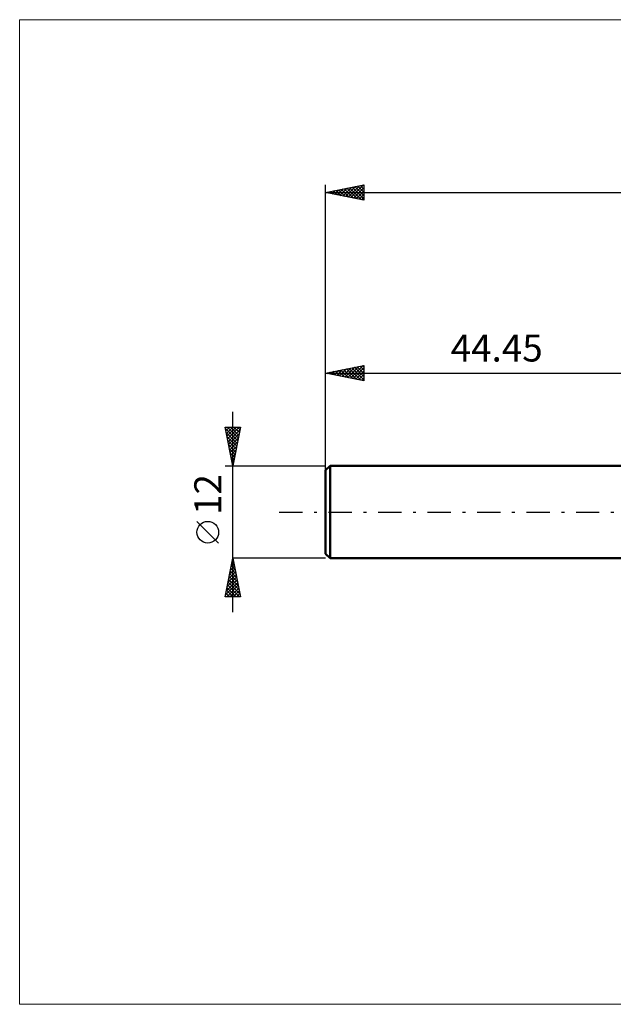
# Model space of a CAD drawing. Units: millimetres. Extents: x -84 to 89, y -64 to 64.
# Drawn here: x -84 to -7, y -64 to 64 of the extents above; entities that cross this region are included whole.
import ezdxf
from ezdxf.enums import TextEntityAlignment as Align

# ---------------------------------------------------------------- set-up
doc = ezdxf.new("R2010")
doc.units = ezdxf.units.MM
doc.header["$LTSCALE"] = 7.55
doc.linetypes.add('LONGDASH_DASH', pattern=[0.85, 0.4, -0.2, 0.05, -0.2])
for name, color, linetype in [('INFTOTAL', 9, 'CONTINUOUS'), ('SK1', 4, 'CONTINUOUS'), ('SK2', 7, 'CONTINUOUS'), ('SK4', 2, 'LONGDASH_DASH')]:
    doc.layers.add(name, color=color, linetype=linetype)
doc.styles.get("Standard").update_dxf_attribs({"font": 'Monospac821 BT'})

msp = doc.modelspace()

# ---------------------------------------------------------------- linework, layer by layer
at = {"layer": 'INFTOTAL', "color": 9, "linetype": 'CONTINUOUS', "lineweight": 18}
for p, q in [((88.6, 63.8), (-84.1, 63.8)), ((-84.1, 63.8), (-84.1, -63.8)), ((-84.1, -63.8), (88.6, -63.8))]:
    msp.add_line(p, q, dxfattribs=at)
at = {"layer": 'SK1', "color": 4, "linetype": 'CONTINUOUS', "lineweight": 50}
for p, q in [((-43.85, 6), (-44.45, 5.4)), ((-44.45, 5.4), (-44.45, -5.4)), ((0, 6), (-43.85, 6)), ((-43.85, 6), (-43.85, -6)), ((-44.45, -5.4), (-43.85, -6)), ((-43.85, -6), (0, -6))]:
    msp.add_line(p, q, dxfattribs=at)
at = {"layer": 'SK2', "color": 7, "linetype": 'CONTINUOUS', "lineweight": 25}
for p, q in [((-44.45, 4), (-44.45, 42.4)), ((-44.45, 41.4), (-39.45, 42.4)), ((-41.85, 40.88), (-40.55, 42.18)), ((-41.5, 40.81), (-40.02, 42.29)), ((-41.14, 40.74), (-39.49, 42.39)), ((-40.61, 42.17), (-39.45, 41)), ((-40.26, 42.24), (-39.45, 41.43)), ((-39.91, 42.31), (-39.45, 41.85)), ((-39.55, 42.38), (-39.45, 42.28)), ((-39.45, 42.4), (-39.45, 40.4)), ((-44.45, 41.4), (38.55, 41.4)), ((-39.45, 40.4), (-44.45, 41.4)), ((-44.33, 41.38), (-44.26, 41.44)), ((-44.15, 41.46), (-44, 41.31)), ((-43.97, 41.3), (-43.73, 41.54)), ((-43.8, 41.53), (-43.47, 41.2)), ((-43.62, 41.23), (-43.2, 41.65)), ((-43.44, 41.6), (-42.94, 41.1)), ((-43.27, 41.16), (-42.67, 41.76)), ((-43.09, 41.67), (-42.41, 40.99)), ((-42.91, 41.09), (-42.14, 41.86)), ((-42.74, 41.74), (-41.88, 40.89)), ((-42.56, 41.02), (-41.61, 41.97)), ((-42.38, 41.81), (-41.35, 40.78)), ((-42.2, 40.95), (-41.08, 42.07)), ((-42.03, 41.88), (-40.82, 40.67)), ((-41.68, 41.96), (-40.29, 40.57)), ((-41.32, 42.03), (-39.76, 40.46)), ((-40.97, 42.1), (-39.45, 40.58)), ((-40.79, 40.67), (-39.45, 42.01)), ((-40.44, 40.6), (-39.45, 41.58)), ((-40.08, 40.53), (-39.45, 41.16)), ((-39.73, 40.46), (-39.45, 40.74)), ((-44.45, 6), (-44.45, 19)), ((-44.45, 18), (-39.45, 19)), ((-44.45, 18), (0, 18)), ((-39.45, 17), (-44.45, 18)), ((-44.38, 17.99), (-44.35, 18.02)), ((-44.2, 18.05), (-44.08, 17.93)), ((-44.03, 17.92), (-43.82, 18.13)), ((-43.85, 18.12), (-43.55, 17.82)), ((-43.67, 17.84), (-43.29, 18.23)), ((-43.5, 18.19), (-43.02, 17.71)), ((-43.32, 17.77), (-42.75, 18.34)), ((-43.14, 18.26), (-42.49, 17.61)), ((-42.97, 17.7), (-42.22, 18.45)), ((-42.79, 18.33), (-41.96, 17.5)), ((-42.61, 17.63), (-41.69, 18.55)), ((-42.44, 18.4), (-41.43, 17.4)), ((-42.26, 17.56), (-41.16, 18.66)), ((-42.08, 18.47), (-40.9, 17.29)), ((-41.91, 17.49), (-40.63, 18.76)), ((-41.73, 18.54), (-40.37, 17.18)), ((-41.55, 17.42), (-40.1, 18.87)), ((-41.38, 18.61), (-39.84, 17.08)), ((-41.2, 17.35), (-39.57, 18.98)), ((-41.02, 18.69), (-39.45, 17.11)), ((-40.85, 17.28), (-39.45, 18.67)), ((-40.67, 18.76), (-39.45, 17.54)), ((-40.49, 17.21), (-39.45, 18.25)), ((-40.32, 18.83), (-39.45, 17.96)), ((-39.96, 18.9), (-39.45, 18.39)), ((-39.61, 18.97), (-39.45, 18.81)), ((-39.45, 19), (-39.45, 17)), ((-40.14, 17.14), (-39.45, 17.83)), ((-39.78, 17.07), (-39.45, 17.4)), ((-56.45, -13), (-56.45, 13)), ((-56.45, 6), (-57.45, 11)), ((-57.45, 11), (-55.45, 11)), ((-57.43, 10.88), (-57.31, 11)), ((-57.42, 10.84), (-55.81, 9.23)), ((-57.36, 10.53), (-56.88, 11)), ((-57.31, 10.31), (-55.88, 8.87)), ((-57.28, 10.17), (-56.46, 11)), ((-57.21, 9.82), (-56.03, 11)), ((-57.15, 11), (-55.73, 9.58)), ((-57.14, 9.47), (-55.61, 11)), ((-57.07, 9.11), (-55.52, 10.67)), ((-56.73, 11), (-55.66, 9.93)), ((-55.45, 11), (-56.45, 6)), ((-56.31, 11), (-55.59, 10.29)), ((-55.88, 11), (-55.52, 10.64)), ((-55.46, 11), (-55.45, 10.99)), ((-57.21, 9.78), (-55.95, 8.52)), ((-57.1, 9.25), (-56.02, 8.17)), ((-57, 8.76), (-55.62, 10.14)), ((-56.93, 8.41), (-55.73, 9.61)), ((-56.86, 8.05), (-55.83, 9.08)), ((-56.99, 8.72), (-56.09, 7.81)), ((-56.89, 8.19), (-56.16, 7.46)), ((-56.79, 7.7), (-55.94, 8.55)), ((-56.78, 7.66), (-56.23, 7.11)), ((-56.72, 7.34), (-56.05, 8.02)), ((-56.68, 7.13), (-56.3, 6.75)), ((-56.65, 6.99), (-56.15, 7.49)), ((-56.58, 6.64), (-56.26, 6.96)), ((-56.57, 6.6), (-56.37, 6.4)), ((-56.51, 6.28), (-56.37, 6.43)), ((-57.45, 6), (-44.45, 6)), ((-56.46, 6.07), (-56.44, 6.04)), ((-58.3, -4.02), (-61.1, -1.22)), ((-57.45, -11), (-56.45, -6)), ((-56.55, -6.48), (-56.39, -6.32)), ((-56.5, -6.26), (-56.37, -6.39)), ((-44.45, -6), (-56.45, -6)), ((-56.45, -6), (-55.45, -11)), ((-56.87, -8.07), (-56.17, -7.38)), ((-56.76, -7.54), (-56.24, -7.03)), ((-56.71, -7.32), (-56.05, -7.98)), ((-56.65, -7.01), (-56.32, -6.68)), ((-56.64, -6.96), (-56.16, -7.45)), ((-56.57, -6.61), (-56.27, -6.92)), ((-57.29, -10.2), (-55.89, -8.8)), ((-57.18, -9.67), (-55.96, -8.44)), ((-57.08, -9.14), (-56.03, -8.09)), ((-57, -8.73), (-55.63, -10.1)), ((-56.97, -8.61), (-56.1, -7.74)), ((-56.93, -8.38), (-55.74, -9.57)), ((-56.86, -8.03), (-55.84, -9.04)), ((-56.78, -7.67), (-55.95, -8.51)), ((-57.4, -10.73), (-55.82, -9.15)), ((-57.28, -10.15), (-56.43, -11)), ((-57.24, -11), (-55.75, -9.5)), ((-57.21, -9.79), (-56, -11)), ((-57.14, -9.44), (-55.58, -11)), ((-57.07, -9.09), (-55.52, -10.63)), ((-56.82, -11), (-55.68, -9.86)), ((-55.45, -11), (-57.45, -11)), ((-57.42, -10.85), (-57.27, -11)), ((-57.35, -10.5), (-56.85, -11)), ((-56.4, -11), (-55.61, -10.21)), ((-55.97, -11), (-55.54, -10.57)), ((-55.55, -11), (-55.47, -10.92))]:
    msp.add_line(p, q, dxfattribs=at)
msp.add_circle((-59.7, -2.62), 1.4, dxfattribs=at)
at = {"layer": 'SK4', "color": 2, "linetype": 'LONGDASH_DASH', "lineweight": 25}
msp.add_line((-50.45, 0), (44.55, 0), dxfattribs=at)

# ---------------------------------------------------------------- texts
at = {"layer": 'SK2', "color": 7, "linetype": 'CONTINUOUS', "lineweight": 25}
msp.add_text('44.45', height=3.5, dxfattribs=at).set_placement((-22.23, 19.5), align=Align.CENTER)
msp.add_text('12', height=3.5, rotation=90, dxfattribs=at).set_placement((-57.95, 2.27), align=Align.CENTER)

doc.saveas('drawing.dxf')
